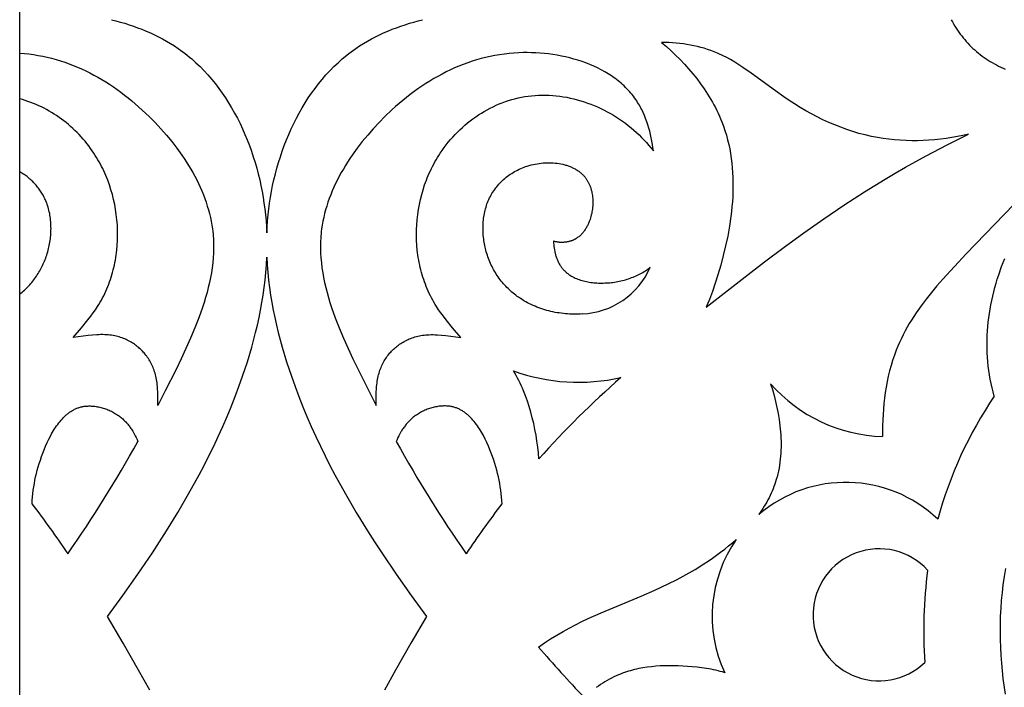
# Model space of a CAD drawing. Extents: x -1121 to -398, y -428 to 45.
# Drawn here: x -1118 to -984, y -283 to -192 of the extents above; entities that cross this region are included whole.
import ezdxf

# ---------------------------------------------------------------- set-up
doc = ezdxf.new("R2010")
doc.units = 0
doc.header["$MEASUREMENT"] = 0
doc.layers.add('DEFAULT', color=7, linetype='CONTINUOUS')

msp = doc.modelspace()

# ---------------------------------------------------------------- linework, layer by layer
at = {"layer": 'DEFAULT'}
for points in [[(-1118.5, 44.43), (-398.5, 44.43), (-398.5, -427.95), (-1118.5, -427.95), (-1118.5, 44.43)], [(-1105.98, -191.76), (-1105.38, -191.91), (-1104.78, -192.08), (-1104.18, -192.25), (-1103.59, -192.44), (-1103, -192.64), (-1102.41, -192.85), (-1101.83, -193.07), (-1101.25, -193.31), (-1100.67, -193.56), (-1100.11, -193.82), (-1099.55, -194.1), (-1099, -194.38), (-1098.46, -194.69), (-1097.92, -195), (-1097.4, -195.33), (-1096.88, -195.68), (-1096.56, -195.9), (-1096.25, -196.13), (-1095.94, -196.37), (-1095.64, -196.61), (-1095.34, -196.85), (-1095.04, -197.1), (-1094.46, -197.62), (-1093.9, -198.16), (-1093.35, -198.72), (-1092.82, -199.29), (-1092.31, -199.89), (-1091.81, -200.5), (-1091.33, -201.13), (-1090.87, -201.77), (-1090.43, -202.43), (-1090, -203.1), (-1089.59, -203.79), (-1089.19, -204.49), (-1088.81, -205.2), (-1088.45, -205.92), (-1088.11, -206.65), (-1087.78, -207.39), (-1087.47, -208.14), (-1087.18, -208.9), (-1086.9, -209.67), (-1086.64, -210.44), (-1086.4, -211.21), (-1086.18, -212), (-1085.97, -212.78), (-1085.77, -213.57), (-1085.6, -214.36), (-1085.44, -215.16), (-1085.3, -215.95), (-1085.18, -216.75), (-1085.07, -217.55), (-1084.98, -218.37), (-1084.9, -219.18), (-1084.84, -220), (-1084.8, -220.82)], [(-1084.8, -220.82), (-1084.76, -220), (-1084.7, -219.18), (-1084.63, -218.37), (-1084.53, -217.55), (-1084.42, -216.75), (-1084.3, -215.95), (-1084.16, -215.16), (-1084, -214.36), (-1083.82, -213.57), (-1083.63, -212.78), (-1083.42, -212), (-1083.19, -211.21), (-1082.95, -210.44), (-1082.68, -209.67), (-1082.41, -208.9), (-1082.11, -208.14), (-1081.8, -207.39), (-1081.47, -206.65), (-1081.12, -205.92), (-1080.76, -205.2), (-1080.38, -204.49), (-1079.98, -203.79), (-1079.57, -203.1), (-1079.14, -202.43), (-1078.69, -201.77), (-1078.22, -201.13), (-1077.74, -200.5), (-1077.24, -199.89), (-1076.73, -199.29), (-1076.2, -198.72), (-1075.65, -198.16), (-1075.08, -197.62), (-1074.5, -197.1), (-1073.9, -196.61), (-1073.6, -196.37), (-1073.29, -196.13), (-1072.97, -195.9), (-1072.66, -195.68), (-1072.14, -195.33), (-1071.61, -195), (-1071.08, -194.69), (-1070.54, -194.38), (-1069.98, -194.1), (-1069.42, -193.82), (-1068.86, -193.56), (-1068.28, -193.31), (-1067.71, -193.07), (-1067.12, -192.85), (-1066.54, -192.64), (-1065.94, -192.44), (-1065.35, -192.25), (-1064.75, -192.08), (-1064.15, -191.91), (-1063.55, -191.76)], [(-991.46, -191.76), (-991.3, -192.05), (-991.13, -192.33), (-990.96, -192.62), (-990.78, -192.9), (-990.6, -193.17), (-990.41, -193.44), (-990.22, -193.71), (-990.02, -193.97), (-989.82, -194.23), (-989.61, -194.48), (-989.4, -194.73), (-989.18, -194.97), (-988.95, -195.21), (-988.73, -195.44), (-988.49, -195.67), (-988.25, -195.89), (-988, -196.11), (-987.75, -196.32), (-987.5, -196.52), (-987.23, -196.72), (-986.97, -196.91), (-986.7, -197.09), (-986.42, -197.27), (-986.14, -197.45), (-985.86, -197.61), (-985.57, -197.78), (-985.28, -197.93), (-984.99, -198.08), (-984.69, -198.23), (-984.39, -198.37), (-984.08, -198.5)], [(-1030.95, -194.86), (-1030.3, -195.42), (-1029.67, -195.99), (-1029.05, -196.58), (-1028.44, -197.19), (-1027.84, -197.82), (-1027.27, -198.46), (-1026.71, -199.12), (-1026.17, -199.79), (-1025.65, -200.48), (-1025.15, -201.18), (-1024.68, -201.9), (-1024.23, -202.63), (-1024.02, -203), (-1023.82, -203.37), (-1023.62, -203.75), (-1023.43, -204.12), (-1023.25, -204.51), (-1023.07, -204.89), (-1022.9, -205.28), (-1022.75, -205.67), (-1022.52, -206.27), (-1022.31, -206.88), (-1022.12, -207.5), (-1021.96, -208.12), (-1021.8, -208.75), (-1021.67, -209.38), (-1021.56, -210.02), (-1021.46, -210.66), (-1021.38, -211.3), (-1021.32, -211.95), (-1021.27, -212.6), (-1021.24, -213.26), (-1021.22, -213.91), (-1021.22, -214.57), (-1021.23, -215.24), (-1021.26, -215.9), (-1021.3, -216.57), (-1021.36, -217.23), (-1021.42, -217.9), (-1021.5, -218.57), (-1021.7, -219.91), (-1021.94, -221.25), (-1022.22, -222.58), (-1022.54, -223.91), (-1022.89, -225.24), (-1023.28, -226.55), (-1023.64, -227.68), (-1024.02, -228.79), (-1024.44, -229.88), (-1024.66, -230.41), (-1024.89, -230.94)], [(-989.1, -207.38), (-989.86, -207.55), (-990.62, -207.7), (-991.39, -207.83), (-992.16, -207.95), (-992.94, -208.05), (-993.72, -208.13), (-994.5, -208.19), (-995.28, -208.23), (-996.06, -208.25), (-996.84, -208.26), (-997.62, -208.24), (-998.4, -208.2), (-999.18, -208.14), (-999.96, -208.06), (-1000.73, -207.96), (-1001.49, -207.83), (-1002.35, -207.67), (-1003.2, -207.47), (-1004.04, -207.25), (-1004.88, -207), (-1005.71, -206.72), (-1006.53, -206.42), (-1007.34, -206.1), (-1008.15, -205.76), (-1008.95, -205.39), (-1009.74, -205), (-1010.52, -204.59), (-1011.29, -204.16), (-1012.06, -203.72), (-1012.81, -203.25), (-1013.56, -202.77), (-1014.29, -202.27), (-1015.42, -201.47), (-1018.74, -199.03), (-1019.86, -198.26), (-1020.42, -197.89), (-1020.99, -197.53), (-1021.57, -197.2), (-1022.15, -196.88), (-1022.45, -196.73), (-1022.75, -196.58), (-1023.05, -196.44), (-1023.35, -196.31), (-1023.79, -196.13), (-1024.24, -195.96), (-1024.69, -195.8), (-1025.15, -195.66), (-1025.61, -195.53), (-1026.08, -195.41), (-1026.55, -195.3), (-1027.03, -195.21), (-1027.51, -195.13), (-1027.99, -195.05), (-1028.47, -195), (-1028.96, -194.95), (-1029.46, -194.91), (-1029.95, -194.88), (-1030.45, -194.87), (-1030.95, -194.86)], [(-1118.5, -196.31), (-1117.86, -196.36), (-1117.23, -196.43), (-1116.6, -196.51), (-1115.97, -196.62), (-1115.36, -196.74), (-1114.74, -196.87), (-1114.14, -197.02), (-1113.54, -197.18), (-1112.94, -197.36), (-1112.35, -197.56), (-1111.77, -197.77), (-1111.19, -197.99), (-1110.62, -198.22), (-1110.05, -198.47), (-1109.49, -198.74), (-1108.93, -199.01), (-1108.39, -199.3), (-1107.84, -199.6), (-1107.3, -199.91), (-1106.77, -200.24), (-1106.25, -200.57), (-1105.72, -200.92), (-1105.21, -201.28), (-1104.7, -201.65), (-1104.2, -202.03), (-1103.7, -202.42), (-1103.21, -202.82), (-1102.73, -203.23), (-1101.78, -204.07), (-1100.85, -204.95), (-1100.04, -205.77), (-1099.26, -206.62), (-1098.49, -207.48), (-1097.76, -208.37), (-1097.06, -209.28), (-1096.39, -210.21), (-1096.07, -210.68), (-1095.76, -211.16), (-1095.46, -211.64), (-1095.17, -212.13), (-1094.89, -212.61), (-1094.62, -213.11), (-1094.36, -213.6), (-1094.12, -214.1), (-1093.88, -214.6), (-1093.66, -215.11), (-1093.45, -215.62), (-1093.26, -216.13), (-1093.07, -216.64), (-1092.91, -217.16), (-1092.75, -217.67), (-1092.61, -218.19), (-1092.49, -218.71), (-1092.38, -219.24), (-1092.28, -219.76), (-1092.2, -220.29), (-1092.16, -220.61), (-1092.13, -220.94), (-1092.1, -221.27), (-1092.08, -221.6), (-1092.06, -221.93), (-1092.05, -222.26), (-1092.05, -222.92), (-1092.07, -223.58), (-1092.11, -224.24), (-1092.17, -224.91), (-1092.26, -225.58), (-1092.36, -226.25), (-1092.48, -226.92), (-1092.62, -227.6), (-1092.78, -228.27), (-1092.95, -228.95), (-1093.14, -229.63), (-1093.35, -230.32), (-1093.57, -231), (-1094.06, -232.38), (-1094.6, -233.77), (-1095.19, -235.17), (-1095.82, -236.59), (-1096.48, -238.01), (-1097.17, -239.45), (-1098.64, -242.35), (-1099.66, -244.34)], [(-1032.07, -209.65), (-1032.13, -209.2), (-1032.2, -208.75), (-1032.28, -208.31), (-1032.37, -207.86), (-1032.47, -207.41), (-1032.57, -206.97), (-1032.7, -206.53), (-1032.83, -206.1), (-1032.97, -205.66), (-1033.13, -205.24), (-1033.3, -204.82), (-1033.48, -204.4), (-1033.67, -204), (-1033.77, -203.8), (-1033.88, -203.6), (-1033.99, -203.41), (-1034.1, -203.22), (-1034.22, -203.03), (-1034.34, -202.84), (-1034.49, -202.62), (-1034.65, -202.4), (-1034.81, -202.18), (-1034.97, -201.97), (-1035.14, -201.76), (-1035.32, -201.56), (-1035.5, -201.36), (-1035.68, -201.17), (-1035.87, -200.98), (-1036.07, -200.79), (-1036.27, -200.61), (-1036.47, -200.43), (-1036.68, -200.25), (-1036.89, -200.08), (-1037.1, -199.91), (-1037.32, -199.75), (-1037.55, -199.59), (-1037.77, -199.43), (-1038, -199.28), (-1038.24, -199.13), (-1038.47, -198.99), (-1038.71, -198.85), (-1039.2, -198.58), (-1039.7, -198.33), (-1040.22, -198.09), (-1040.74, -197.86), (-1041.27, -197.65), (-1041.81, -197.46), (-1042.36, -197.28), (-1042.92, -197.12), (-1043.48, -196.97), (-1044.05, -196.83), (-1044.62, -196.71), (-1045.2, -196.6), (-1045.78, -196.51), (-1046.36, -196.43), (-1046.94, -196.37), (-1047.53, -196.32), (-1048.11, -196.28), (-1048.69, -196.26), (-1049.27, -196.25), (-1049.85, -196.25), (-1050.42, -196.27), (-1051.09, -196.31), (-1051.75, -196.37), (-1052.4, -196.44), (-1053.04, -196.53), (-1053.68, -196.64), (-1054.32, -196.77), (-1054.95, -196.91), (-1055.57, -197.07), (-1056.19, -197.24), (-1056.8, -197.43), (-1057.4, -197.64), (-1058, -197.86), (-1058.59, -198.09), (-1059.18, -198.34), (-1059.76, -198.6), (-1060.34, -198.88), (-1060.9, -199.17), (-1061.47, -199.48), (-1062.02, -199.79), (-1062.57, -200.12), (-1063.12, -200.46), (-1063.65, -200.82), (-1064.19, -201.18), (-1064.71, -201.56), (-1065.23, -201.95), (-1065.74, -202.35), (-1066.25, -202.76), (-1066.75, -203.18), (-1067.24, -203.61), (-1067.73, -204.05), (-1068.68, -204.95), (-1069.49, -205.77), (-1070.28, -206.62), (-1071.04, -207.48), (-1071.77, -208.37), (-1072.47, -209.28), (-1073.14, -210.21), (-1073.46, -210.68), (-1073.77, -211.16), (-1074.07, -211.64), (-1074.36, -212.13), (-1074.64, -212.61), (-1074.91, -213.11), (-1075.17, -213.6), (-1075.41, -214.1), (-1075.65, -214.6), (-1075.87, -215.11), (-1076.08, -215.62), (-1076.27, -216.13), (-1076.46, -216.64), (-1076.63, -217.16), (-1076.78, -217.67), (-1076.92, -218.19), (-1077.04, -218.71), (-1077.15, -219.24), (-1077.25, -219.76), (-1077.33, -220.29), (-1077.37, -220.61), (-1077.4, -220.94), (-1077.43, -221.27), (-1077.45, -221.6), (-1077.47, -221.93), (-1077.48, -222.26), (-1077.48, -222.92), (-1077.46, -223.58), (-1077.42, -224.24), (-1077.36, -224.91), (-1077.28, -225.58), (-1077.17, -226.25), (-1077.05, -226.92), (-1076.91, -227.6), (-1076.75, -228.27), (-1076.58, -228.95), (-1076.39, -229.63), (-1076.18, -230.32), (-1075.96, -231), (-1075.47, -232.38), (-1074.93, -233.77), (-1074.34, -235.17), (-1073.72, -236.59), (-1073.05, -238.01), (-1072.36, -239.45), (-1070.9, -242.35), (-1069.87, -244.34)], [(-1111.19, -235.07), (-1110.07, -233.74), (-1109.19, -232.66), (-1108.81, -232.18), (-1108.48, -231.73), (-1108.17, -231.29), (-1107.88, -230.86), (-1107.7, -230.57), (-1107.53, -230.28), (-1107.36, -229.98), (-1107.2, -229.68), (-1107.04, -229.38), (-1106.89, -229.07), (-1106.75, -228.76), (-1106.62, -228.45), (-1106.48, -228.14), (-1106.36, -227.82), (-1106.24, -227.5), (-1106.13, -227.18), (-1106.02, -226.85), (-1105.92, -226.53), (-1105.83, -226.2), (-1105.74, -225.87), (-1105.66, -225.54), (-1105.59, -225.2), (-1105.52, -224.87), (-1105.45, -224.53), (-1105.4, -224.19), (-1105.34, -223.85), (-1105.3, -223.51), (-1105.26, -223.17), (-1105.2, -222.48), (-1105.16, -221.79), (-1105.14, -221.1), (-1105.15, -220.4), (-1105.18, -219.71), (-1105.24, -219.02), (-1105.32, -218.33), (-1105.42, -217.64), (-1105.54, -216.96), (-1105.69, -216.28), (-1105.86, -215.61), (-1106.05, -214.94), (-1106.26, -214.29), (-1106.5, -213.64), (-1106.63, -213.31), (-1106.76, -213), (-1106.89, -212.68), (-1107.04, -212.37), (-1107.18, -212.05), (-1107.34, -211.75), (-1107.5, -211.44), (-1107.66, -211.14), (-1107.83, -210.84), (-1108.01, -210.55), (-1108.19, -210.26), (-1108.37, -209.97), (-1108.6, -209.63), (-1108.84, -209.3), (-1109.08, -208.97), (-1109.33, -208.65), (-1109.58, -208.34), (-1109.85, -208.03), (-1110.12, -207.73), (-1110.39, -207.43), (-1110.67, -207.14), (-1110.96, -206.86), (-1111.26, -206.58), (-1111.56, -206.31), (-1111.86, -206.05), (-1112.17, -205.79), (-1112.49, -205.55), (-1112.81, -205.3), (-1113.13, -205.07), (-1113.46, -204.84), (-1113.8, -204.63), (-1114.14, -204.41), (-1114.48, -204.21), (-1114.83, -204.02), (-1115.18, -203.83), (-1115.54, -203.65), (-1115.9, -203.48), (-1116.26, -203.32), (-1116.63, -203.17), (-1117, -203.03), (-1117.37, -202.89), (-1117.74, -202.77), (-1118.12, -202.65), (-1118.5, -202.55)], [(-1058.34, -235.07), (-1059.46, -233.74), (-1060.34, -232.66), (-1060.72, -232.18), (-1061.06, -231.73), (-1061.36, -231.29), (-1061.65, -230.86), (-1061.83, -230.57), (-1062, -230.28), (-1062.17, -229.98), (-1062.33, -229.68), (-1062.49, -229.38), (-1062.64, -229.07), (-1062.78, -228.76), (-1062.92, -228.45), (-1063.05, -228.14), (-1063.17, -227.82), (-1063.29, -227.5), (-1063.4, -227.18), (-1063.51, -226.85), (-1063.61, -226.53), (-1063.7, -226.2), (-1063.79, -225.87), (-1063.87, -225.54), (-1063.95, -225.2), (-1064.01, -224.87), (-1064.08, -224.53), (-1064.14, -224.19), (-1064.19, -223.85), (-1064.23, -223.51), (-1064.27, -223.17), (-1064.33, -222.48), (-1064.37, -221.79), (-1064.39, -221.1), (-1064.38, -220.4), (-1064.35, -219.71), (-1064.29, -219.02), (-1064.21, -218.33), (-1064.11, -217.64), (-1063.99, -216.96), (-1063.84, -216.28), (-1063.67, -215.61), (-1063.48, -214.94), (-1063.27, -214.29), (-1063.03, -213.64), (-1062.91, -213.31), (-1062.77, -213), (-1062.64, -212.68), (-1062.49, -212.37), (-1062.35, -212.05), (-1062.19, -211.75), (-1062.03, -211.44), (-1061.87, -211.14), (-1061.7, -210.84), (-1061.52, -210.55), (-1061.34, -210.26), (-1061.16, -209.97), (-1060.89, -209.58), (-1060.62, -209.2), (-1060.34, -208.83), (-1060.05, -208.46), (-1059.75, -208.11), (-1059.44, -207.76), (-1059.12, -207.42), (-1058.8, -207.08), (-1058.46, -206.76), (-1058.12, -206.44), (-1057.77, -206.14), (-1057.42, -205.84), (-1057.06, -205.55), (-1056.69, -205.28), (-1056.31, -205.01), (-1055.93, -204.75), (-1055.54, -204.51), (-1055.15, -204.27), (-1054.75, -204.04), (-1054.34, -203.83), (-1053.93, -203.62), (-1053.52, -203.43), (-1053.1, -203.25), (-1052.68, -203.08), (-1052.25, -202.92), (-1051.82, -202.78), (-1051.38, -202.65), (-1050.95, -202.53), (-1050.51, -202.42), (-1050.06, -202.32), (-1049.62, -202.24), (-1049.17, -202.18), (-1048.69, -202.12), (-1048.22, -202.08), (-1047.74, -202.05), (-1047.25, -202.04), (-1046.77, -202.04), (-1046.29, -202.06), (-1045.81, -202.09), (-1045.33, -202.13), (-1044.85, -202.19), (-1044.37, -202.26), (-1043.89, -202.34), (-1043.41, -202.44), (-1042.93, -202.55), (-1042.46, -202.67), (-1041.99, -202.81), (-1041.52, -202.96), (-1041.06, -203.12), (-1040.6, -203.29), (-1040.14, -203.47), (-1039.69, -203.66), (-1039.25, -203.87), (-1038.8, -204.08), (-1038.37, -204.31), (-1037.94, -204.55), (-1037.52, -204.79), (-1037.1, -205.05), (-1036.69, -205.32), (-1036.29, -205.6), (-1035.89, -205.88), (-1035.5, -206.18), (-1035.12, -206.48), (-1034.75, -206.8), (-1034.39, -207.12), (-1034.03, -207.46), (-1033.68, -207.81), (-1033.34, -208.16), (-1033.01, -208.52), (-1032.69, -208.89), (-1032.37, -209.26), (-1032.07, -209.65)], [(-1024.89, -230.94), (-1019.55, -226.79), (-1016.9, -224.76), (-1014.24, -222.77), (-1011.55, -220.81), (-1008.83, -218.89), (-1006.09, -217.03), (-1003.3, -215.22), (-1001.89, -214.34), (-1000.47, -213.48), (-999.09, -212.66), (-997.69, -211.86), (-994.86, -210.3), (-992, -208.81), (-989.1, -207.38)], [(-1041.8, -231.87), (-1042.08, -231.88), (-1042.36, -231.89), (-1042.64, -231.9), (-1042.93, -231.9), (-1043.21, -231.9), (-1043.5, -231.88), (-1043.78, -231.87), (-1044.07, -231.84), (-1044.35, -231.82), (-1044.64, -231.78), (-1044.92, -231.74), (-1045.2, -231.7), (-1045.49, -231.65), (-1045.77, -231.59), (-1046.05, -231.53), (-1046.32, -231.46), (-1046.6, -231.39), (-1046.88, -231.31), (-1047.15, -231.22), (-1047.42, -231.13), (-1047.69, -231.03), (-1047.96, -230.93), (-1048.22, -230.82), (-1048.48, -230.71), (-1048.74, -230.59), (-1048.99, -230.47), (-1049.25, -230.34), (-1049.49, -230.2), (-1049.74, -230.06), (-1049.98, -229.91), (-1050.22, -229.76), (-1050.45, -229.6), (-1050.64, -229.47), (-1050.83, -229.33), (-1051.01, -229.19), (-1051.19, -229.04), (-1051.37, -228.89), (-1051.54, -228.74), (-1051.72, -228.58), (-1051.88, -228.42), (-1052.05, -228.26), (-1052.21, -228.09), (-1052.37, -227.92), (-1052.52, -227.75), (-1052.67, -227.57), (-1052.82, -227.39), (-1052.96, -227.21), (-1053.1, -227.02), (-1053.24, -226.83), (-1053.37, -226.64), (-1053.5, -226.44), (-1053.62, -226.24), (-1053.74, -226.04), (-1053.86, -225.83), (-1053.97, -225.62), (-1054.08, -225.41), (-1054.19, -225.2), (-1054.29, -224.98), (-1054.38, -224.76), (-1054.47, -224.54), (-1054.56, -224.32), (-1054.64, -224.09), (-1054.72, -223.86), (-1054.79, -223.63), (-1054.86, -223.41), (-1054.92, -223.19), (-1054.97, -222.97), (-1055.02, -222.75), (-1055.07, -222.52), (-1055.11, -222.3), (-1055.15, -222.07), (-1055.19, -221.84), (-1055.22, -221.62), (-1055.24, -221.39), (-1055.27, -221.16), (-1055.28, -220.93), (-1055.3, -220.7), (-1055.3, -220.46), (-1055.31, -220.23), (-1055.31, -220), (-1055.3, -219.77), (-1055.29, -219.54), (-1055.27, -219.32), (-1055.25, -219.09), (-1055.23, -218.86), (-1055.2, -218.63), (-1055.16, -218.41), (-1055.12, -218.19), (-1055.07, -217.96), (-1055.02, -217.74), (-1054.97, -217.53), (-1054.9, -217.31), (-1054.84, -217.1), (-1054.77, -216.88), (-1054.69, -216.67), (-1054.6, -216.47), (-1054.51, -216.26), (-1054.42, -216.05), (-1054.31, -215.85), (-1054.2, -215.65), (-1054.09, -215.45), (-1053.97, -215.26), (-1053.85, -215.07), (-1053.72, -214.89), (-1053.58, -214.7), (-1053.44, -214.53), (-1053.3, -214.35), (-1053.15, -214.18), (-1052.99, -214.01), (-1052.83, -213.85), (-1052.67, -213.69), (-1052.5, -213.54), (-1052.33, -213.39), (-1052.15, -213.24), (-1051.97, -213.1), (-1051.78, -212.96), (-1051.6, -212.83), (-1051.4, -212.71), (-1051.2, -212.58), (-1051, -212.47), (-1050.8, -212.35), (-1050.59, -212.25), (-1050.38, -212.14), (-1050.16, -212.05), (-1049.94, -211.95), (-1049.72, -211.87), (-1049.5, -211.79), (-1049.27, -211.71), (-1049.01, -211.63), (-1048.74, -211.56), (-1048.48, -211.5), (-1048.21, -211.44), (-1047.93, -211.39), (-1047.66, -211.35), (-1047.39, -211.32), (-1047.11, -211.29), (-1046.84, -211.28), (-1046.56, -211.27), (-1046.29, -211.26), (-1046.02, -211.27), (-1045.74, -211.28), (-1045.47, -211.3), (-1045.21, -211.33), (-1044.94, -211.37), (-1044.68, -211.42), (-1044.42, -211.47), (-1044.3, -211.5), (-1044.17, -211.54), (-1044.05, -211.57), (-1043.92, -211.61), (-1043.8, -211.65), (-1043.68, -211.69), (-1043.56, -211.73), (-1043.44, -211.78), (-1043.32, -211.82), (-1043.21, -211.87), (-1043.1, -211.93), (-1042.98, -211.98), (-1042.87, -212.04), (-1042.76, -212.09), (-1042.66, -212.16), (-1042.55, -212.22), (-1042.45, -212.28), (-1042.35, -212.35), (-1042.25, -212.42), (-1042.15, -212.49), (-1042.06, -212.57), (-1041.97, -212.64), (-1041.88, -212.72), (-1041.79, -212.81), (-1041.7, -212.89), (-1041.62, -212.97), (-1041.54, -213.06), (-1041.46, -213.15), (-1041.4, -213.22), (-1041.35, -213.3), (-1041.29, -213.37), (-1041.24, -213.44), (-1041.19, -213.52), (-1041.14, -213.6), (-1041.09, -213.68), (-1041.04, -213.76), (-1041, -213.84), (-1040.95, -213.92), (-1040.91, -214), (-1040.87, -214.09), (-1040.83, -214.17), (-1040.79, -214.26), (-1040.75, -214.34), (-1040.72, -214.43), (-1040.69, -214.52), (-1040.65, -214.61), (-1040.62, -214.7), (-1040.59, -214.79), (-1040.54, -214.98), (-1040.49, -215.16), (-1040.45, -215.36), (-1040.41, -215.55), (-1040.38, -215.74), (-1040.36, -215.94), (-1040.34, -216.14), (-1040.33, -216.34), (-1040.32, -216.54), (-1040.32, -216.75), (-1040.33, -216.95), (-1040.34, -217.15), (-1040.36, -217.36), (-1040.38, -217.56), (-1040.41, -217.77), (-1040.45, -217.97), (-1040.49, -218.18), (-1040.54, -218.38), (-1040.59, -218.58), (-1040.65, -218.78), (-1040.71, -218.98), (-1040.78, -219.18), (-1040.83, -219.29), (-1040.87, -219.4), (-1040.92, -219.52), (-1040.97, -219.63), (-1041.02, -219.74), (-1041.08, -219.85), (-1041.14, -219.96), (-1041.19, -220.06), (-1041.26, -220.17), (-1041.32, -220.27), (-1041.38, -220.38), (-1041.45, -220.48), (-1041.52, -220.57), (-1041.59, -220.67), (-1041.67, -220.76), (-1041.75, -220.85), (-1041.83, -220.94), (-1041.91, -221.03), (-1041.99, -221.12), (-1042.08, -221.2), (-1042.17, -221.28), (-1042.26, -221.35), (-1042.36, -221.42), (-1042.45, -221.49), (-1042.55, -221.56), (-1042.6, -221.59), (-1042.65, -221.62), (-1042.71, -221.65), (-1042.76, -221.68), (-1042.81, -221.71), (-1042.87, -221.74), (-1042.92, -221.77), (-1042.98, -221.79), (-1043.03, -221.82), (-1043.09, -221.84), (-1043.15, -221.86), (-1043.21, -221.89), (-1043.27, -221.91), (-1043.33, -221.93), (-1043.4, -221.95), (-1043.47, -221.97), (-1043.55, -221.99), (-1043.62, -222.01), (-1043.7, -222.03), (-1043.77, -222.04), (-1043.85, -222.06), (-1043.93, -222.07), (-1044.01, -222.08), (-1044.08, -222.09), (-1044.16, -222.1), (-1044.24, -222.1), (-1044.32, -222.11), (-1044.4, -222.11), (-1044.47, -222.12), (-1044.55, -222.12), (-1044.63, -222.12), (-1044.71, -222.11), (-1044.78, -222.11), (-1044.86, -222.11), (-1044.94, -222.1), (-1045.01, -222.09), (-1045.09, -222.09), (-1045.16, -222.08), (-1045.23, -222.06), (-1045.3, -222.05), (-1045.37, -222.04), (-1045.44, -222.02), (-1045.51, -222), (-1045.58, -221.99), (-1045.64, -221.97), (-1045.71, -221.94)], [(-1118.5, -229.17), (-1118.34, -229.04), (-1118.18, -228.9), (-1118.02, -228.77), (-1117.86, -228.63), (-1117.71, -228.48), (-1117.56, -228.34), (-1117.41, -228.19), (-1117.27, -228.03), (-1117.13, -227.88), (-1116.99, -227.72), (-1116.85, -227.56), (-1116.72, -227.4), (-1116.59, -227.23), (-1116.46, -227.07), (-1116.34, -226.89), (-1116.22, -226.72), (-1116.1, -226.55), (-1115.99, -226.37), (-1115.88, -226.19), (-1115.77, -226), (-1115.66, -225.82), (-1115.56, -225.63), (-1115.46, -225.44), (-1115.37, -225.25), (-1115.28, -225.05), (-1115.19, -224.85), (-1115.1, -224.66), (-1115.02, -224.45), (-1114.95, -224.25), (-1114.87, -224.04), (-1114.8, -223.84), (-1114.74, -223.63), (-1114.67, -223.41), (-1114.61, -223.19), (-1114.56, -222.97), (-1114.51, -222.75), (-1114.46, -222.52), (-1114.42, -222.3), (-1114.38, -222.07), (-1114.34, -221.84), (-1114.31, -221.62), (-1114.29, -221.39), (-1114.27, -221.16), (-1114.25, -220.93), (-1114.24, -220.7), (-1114.23, -220.46), (-1114.22, -220.23), (-1114.23, -220), (-1114.23, -219.77), (-1114.24, -219.54), (-1114.26, -219.32), (-1114.28, -219.09), (-1114.31, -218.86), (-1114.34, -218.63), (-1114.37, -218.41), (-1114.41, -218.19), (-1114.46, -217.96), (-1114.51, -217.74), (-1114.57, -217.53), (-1114.63, -217.31), (-1114.69, -217.1), (-1114.77, -216.88), (-1114.84, -216.67), (-1114.93, -216.47), (-1114.99, -216.31), (-1115.07, -216.16), (-1115.14, -216), (-1115.22, -215.85), (-1115.3, -215.7), (-1115.38, -215.56), (-1115.47, -215.41), (-1115.56, -215.27), (-1115.65, -215.13), (-1115.74, -214.99), (-1115.84, -214.85), (-1115.94, -214.71), (-1116.05, -214.58), (-1116.15, -214.45), (-1116.26, -214.32), (-1116.37, -214.19), (-1116.49, -214.07), (-1116.6, -213.95), (-1116.72, -213.82), (-1116.85, -213.71), (-1116.97, -213.59), (-1117.1, -213.48), (-1117.23, -213.37), (-1117.36, -213.26), (-1117.49, -213.15), (-1117.63, -213.05), (-1117.77, -212.95), (-1117.91, -212.85), (-1118.06, -212.75), (-1118.2, -212.66), (-1118.35, -212.57), (-1118.5, -212.48)], [(-982.9, -216.94), (-989.4, -223.66), (-991.03, -225.38), (-992.62, -227.13), (-993.4, -228.02), (-994.15, -228.93), (-994.87, -229.85), (-995.57, -230.78), (-996.24, -231.73), (-996.56, -232.21), (-996.87, -232.7), (-997.17, -233.19), (-997.46, -233.69), (-997.73, -234.19), (-998, -234.7), (-998.26, -235.22), (-998.5, -235.74), (-998.73, -236.26), (-998.95, -236.8), (-999.21, -237.49), (-999.45, -238.2), (-999.66, -238.91), (-999.86, -239.63), (-1000.04, -240.36), (-1000.19, -241.09), (-1000.33, -241.83), (-1000.45, -242.58), (-1000.55, -243.33), (-1000.64, -244.08), (-1000.7, -244.83), (-1000.76, -245.58), (-1000.79, -246.34), (-1000.81, -247.09), (-1000.82, -247.84), (-1000.82, -248.59)], [(-1045.71, -221.94), (-1045.69, -222.19), (-1045.67, -222.43), (-1045.64, -222.67), (-1045.61, -222.91), (-1045.57, -223.15), (-1045.52, -223.39), (-1045.47, -223.62), (-1045.44, -223.74), (-1045.41, -223.86), (-1045.37, -223.97), (-1045.34, -224.09), (-1045.3, -224.2), (-1045.26, -224.31), (-1045.21, -224.42), (-1045.17, -224.53), (-1045.12, -224.64), (-1045.07, -224.75), (-1045.02, -224.85), (-1044.97, -224.96), (-1044.91, -225.06), (-1044.85, -225.16), (-1044.79, -225.26), (-1044.72, -225.36), (-1044.66, -225.45), (-1044.59, -225.55), (-1044.53, -225.62), (-1044.48, -225.68), (-1044.42, -225.75), (-1044.36, -225.82), (-1044.3, -225.88), (-1044.24, -225.95), (-1044.17, -226.01), (-1044.11, -226.07), (-1044.04, -226.13), (-1043.98, -226.19), (-1043.91, -226.25), (-1043.84, -226.3), (-1043.76, -226.36), (-1043.69, -226.41), (-1043.62, -226.47), (-1043.54, -226.52), (-1043.46, -226.57), (-1043.39, -226.62), (-1043.23, -226.71), (-1043.06, -226.8), (-1042.9, -226.89), (-1042.73, -226.97), (-1042.55, -227.05), (-1042.37, -227.12), (-1042.19, -227.19), (-1042, -227.25), (-1041.81, -227.31), (-1041.62, -227.36), (-1041.42, -227.41), (-1041.22, -227.46), (-1041.02, -227.5), (-1040.82, -227.53), (-1040.61, -227.56), (-1040.4, -227.59), (-1040.2, -227.61), (-1039.98, -227.63), (-1039.77, -227.65), (-1039.56, -227.66), (-1039.34, -227.66), (-1039.12, -227.66), (-1038.91, -227.66), (-1038.69, -227.65), (-1038.47, -227.64), (-1038.25, -227.63), (-1038.03, -227.61), (-1037.81, -227.59), (-1037.59, -227.56), (-1037.37, -227.53), (-1037.16, -227.49), (-1036.94, -227.45), (-1036.72, -227.41), (-1036.51, -227.36), (-1036.29, -227.31), (-1036.08, -227.26), (-1035.87, -227.2), (-1035.66, -227.13), (-1035.45, -227.07), (-1035.24, -227), (-1035.04, -226.92), (-1034.84, -226.85), (-1034.64, -226.77), (-1034.44, -226.68), (-1034.25, -226.59), (-1034.06, -226.5), (-1033.87, -226.4), (-1033.69, -226.31), (-1033.51, -226.2), (-1033.33, -226.1), (-1033.16, -225.99), (-1032.99, -225.87), (-1032.82, -225.76), (-1032.66, -225.64), (-1032.51, -225.51)], [(-1100.77, -283.16), (-1102.29, -280.41), (-1104.38, -276.73), (-1106.51, -273.09), (-1104.43, -270.23), (-1102.39, -267.34), (-1100.4, -264.41), (-1099.43, -262.94), (-1098.48, -261.44), (-1096.94, -258.94), (-1095.46, -256.4), (-1094.04, -253.82), (-1093.35, -252.52), (-1092.69, -251.21), (-1092.04, -249.89), (-1091.41, -248.56), (-1090.81, -247.22), (-1090.22, -245.87), (-1089.65, -244.51), (-1089.11, -243.14), (-1088.6, -241.76), (-1088.1, -240.37), (-1087.45, -238.4), (-1086.85, -236.41), (-1086.32, -234.4), (-1086.08, -233.39), (-1085.85, -232.37), (-1085.65, -231.36), (-1085.46, -230.33), (-1085.29, -229.31), (-1085.15, -228.28), (-1085.03, -227.25), (-1084.93, -226.21), (-1084.85, -225.17), (-1084.8, -224.13)], [(-1084.8, -224.13), (-1084.74, -225.17), (-1084.66, -226.21), (-1084.56, -227.25), (-1084.44, -228.28), (-1084.29, -229.31), (-1084.12, -230.33), (-1083.93, -231.36), (-1083.72, -232.37), (-1083.49, -233.39), (-1083.25, -234.4), (-1082.71, -236.41), (-1082.11, -238.4), (-1081.45, -240.37), (-1080.95, -241.76), (-1080.43, -243.14), (-1079.89, -244.51), (-1079.32, -245.87), (-1078.73, -247.22), (-1078.12, -248.56), (-1077.49, -249.89), (-1076.85, -251.21), (-1076.18, -252.52), (-1075.5, -253.82), (-1074.08, -256.4), (-1072.59, -258.94), (-1071.05, -261.44), (-1070.1, -262.94), (-1069.13, -264.41), (-1067.15, -267.34), (-1065.1, -270.23), (-1063.02, -273.09), (-1065.15, -276.73), (-1067.24, -280.41), (-1068.76, -283.16)], [(-985.59, -243.07), (-985.75, -242.5), (-985.89, -241.92), (-986.02, -241.33), (-986.13, -240.75), (-986.23, -240.16), (-986.32, -239.56), (-986.4, -238.97), (-986.46, -238.37), (-986.5, -237.78), (-986.54, -237.18), (-986.56, -236.58), (-986.56, -235.98), (-986.56, -235.38), (-986.54, -234.79), (-986.51, -234.19), (-986.46, -233.6), (-986.41, -232.99), (-986.34, -232.39), (-986.25, -231.79), (-986.16, -231.2), (-986.05, -230.61), (-985.93, -230.02), (-985.8, -229.43), (-985.66, -228.85), (-985.5, -228.27), (-985.34, -227.69), (-985.17, -227.12), (-984.98, -226.54), (-984.58, -225.41), (-984.15, -224.29)], [(-1099.66, -244.34), (-1099.64, -243.71), (-1099.64, -243.12), (-1099.66, -242.56), (-1099.69, -242.03), (-1099.71, -241.77), (-1099.74, -241.52), (-1099.77, -241.28), (-1099.8, -241.04), (-1099.84, -240.81), (-1099.88, -240.58), (-1099.93, -240.37), (-1099.98, -240.15), (-1100.04, -239.94), (-1100.1, -239.74), (-1100.16, -239.54), (-1100.23, -239.35), (-1100.31, -239.16), (-1100.39, -238.98), (-1100.47, -238.79), (-1100.55, -238.62), (-1100.65, -238.44), (-1100.74, -238.28), (-1100.84, -238.11), (-1100.95, -237.95), (-1101.06, -237.79), (-1101.17, -237.63), (-1101.29, -237.47), (-1101.42, -237.32), (-1101.53, -237.19), (-1101.64, -237.06), (-1101.76, -236.93), (-1101.88, -236.81), (-1102.01, -236.69), (-1102.14, -236.57), (-1102.27, -236.45), (-1102.41, -236.33), (-1102.55, -236.22), (-1102.7, -236.11), (-1102.85, -236), (-1103, -235.9), (-1103.15, -235.8), (-1103.31, -235.7), (-1103.48, -235.61), (-1103.65, -235.52), (-1103.82, -235.43), (-1103.99, -235.35), (-1104.17, -235.27), (-1104.36, -235.2), (-1104.54, -235.13), (-1104.73, -235.06), (-1104.93, -235), (-1105.13, -234.95), (-1105.33, -234.9), (-1105.54, -234.85), (-1105.75, -234.81), (-1105.97, -234.78), (-1106.19, -234.75), (-1106.41, -234.73), (-1106.64, -234.71), (-1106.87, -234.7), (-1107.15, -234.69), (-1107.43, -234.69), (-1107.71, -234.7), (-1108, -234.72), (-1108.57, -234.76), (-1109.14, -234.82), (-1111.19, -235.07)], [(-1069.87, -244.34), (-1069.89, -243.71), (-1069.89, -243.12), (-1069.87, -242.56), (-1069.84, -242.03), (-1069.82, -241.77), (-1069.79, -241.52), (-1069.76, -241.28), (-1069.73, -241.04), (-1069.69, -240.81), (-1069.65, -240.58), (-1069.6, -240.37), (-1069.55, -240.15), (-1069.49, -239.94), (-1069.43, -239.74), (-1069.37, -239.54), (-1069.3, -239.35), (-1069.22, -239.16), (-1069.15, -238.98), (-1069.06, -238.79), (-1068.98, -238.62), (-1068.89, -238.44), (-1068.79, -238.28), (-1068.69, -238.11), (-1068.58, -237.95), (-1068.47, -237.79), (-1068.36, -237.63), (-1068.24, -237.47), (-1068.12, -237.32), (-1068, -237.19), (-1067.89, -237.06), (-1067.77, -236.93), (-1067.65, -236.81), (-1067.52, -236.69), (-1067.39, -236.57), (-1067.26, -236.45), (-1067.12, -236.33), (-1066.98, -236.22), (-1066.83, -236.11), (-1066.69, -236), (-1066.53, -235.9), (-1066.38, -235.8), (-1066.22, -235.7), (-1066.05, -235.61), (-1065.89, -235.52), (-1065.71, -235.43), (-1065.54, -235.35), (-1065.36, -235.27), (-1065.18, -235.2), (-1064.99, -235.13), (-1064.8, -235.06), (-1064.6, -235), (-1064.4, -234.95), (-1064.2, -234.9), (-1063.99, -234.85), (-1063.78, -234.81), (-1063.56, -234.78), (-1063.34, -234.75), (-1063.12, -234.73), (-1062.89, -234.71), (-1062.66, -234.7), (-1062.38, -234.69), (-1062.1, -234.69), (-1061.82, -234.7), (-1061.53, -234.72), (-1060.96, -234.76), (-1060.39, -234.82), (-1058.34, -235.07)], [(-1047.69, -251.61), (-1047.76, -250.81), (-1047.84, -250.01), (-1047.95, -249.21), (-1048.08, -248.41), (-1048.23, -247.61), (-1048.4, -246.82), (-1048.59, -246.03), (-1048.8, -245.24), (-1049.02, -244.5), (-1049.26, -243.77), (-1049.51, -243.04), (-1049.8, -242.33), (-1049.94, -241.98), (-1050.1, -241.63), (-1050.26, -241.29), (-1050.43, -240.95), (-1050.61, -240.61), (-1050.79, -240.28), (-1050.98, -239.95), (-1051.17, -239.63)], [(-1016.09, -241.39), (-1015.84, -242.18), (-1015.62, -242.98), (-1015.41, -243.79), (-1015.23, -244.61), (-1015.07, -245.43), (-1014.93, -246.27), (-1014.82, -247.1), (-1014.74, -247.94), (-1014.71, -248.36), (-1014.69, -248.78), (-1014.67, -249.2), (-1014.67, -249.61), (-1014.67, -250.03), (-1014.68, -250.44), (-1014.7, -250.86), (-1014.73, -251.27), (-1014.77, -251.67), (-1014.82, -252.08), (-1014.87, -252.48), (-1014.94, -252.88), (-1015.02, -253.28), (-1015.11, -253.68), (-1015.2, -254.07), (-1015.31, -254.45), (-1015.41, -254.77), (-1015.51, -255.09), (-1015.63, -255.4), (-1015.75, -255.71), (-1015.88, -256.02), (-1016.01, -256.32), (-1016.15, -256.63), (-1016.3, -256.93), (-1016.45, -257.22), (-1016.61, -257.52), (-1016.78, -257.81), (-1016.95, -258.09), (-1017.13, -258.38), (-1017.32, -258.66), (-1017.51, -258.94), (-1017.71, -259.22)], [(-1116.81, -257.73), (-1116.78, -257.28), (-1116.75, -256.82), (-1116.7, -256.37), (-1116.65, -255.91), (-1116.58, -255.45), (-1116.5, -255), (-1116.42, -254.54), (-1116.32, -254.08), (-1116.21, -253.62), (-1116.1, -253.16), (-1115.97, -252.7), (-1115.83, -252.24), (-1115.68, -251.78), (-1115.52, -251.31), (-1115.35, -250.85), (-1115.17, -250.39), (-1114.96, -249.9), (-1114.75, -249.41), (-1114.52, -248.93), (-1114.27, -248.46), (-1114.15, -248.23), (-1114.02, -248), (-1113.88, -247.77), (-1113.75, -247.55), (-1113.61, -247.33), (-1113.46, -247.12), (-1113.31, -246.92), (-1113.16, -246.71), (-1113, -246.52), (-1112.84, -246.33), (-1112.68, -246.15), (-1112.51, -245.97), (-1112.34, -245.8), (-1112.25, -245.72), (-1112.16, -245.64), (-1112.07, -245.57), (-1111.98, -245.49), (-1111.89, -245.42), (-1111.8, -245.35), (-1111.7, -245.28), (-1111.61, -245.21), (-1111.51, -245.15), (-1111.41, -245.09), (-1111.31, -245.03), (-1111.21, -244.97), (-1111.11, -244.92), (-1111.01, -244.86), (-1110.91, -244.81), (-1110.8, -244.77), (-1110.7, -244.72), (-1110.59, -244.68), (-1110.48, -244.65), (-1110.37, -244.61), (-1110.26, -244.58), (-1110.15, -244.55), (-1110.07, -244.53), (-1110, -244.51), (-1109.92, -244.5), (-1109.85, -244.48), (-1109.69, -244.46), (-1109.53, -244.44), (-1109.38, -244.43), (-1109.22, -244.42), (-1109.06, -244.41), (-1108.9, -244.41), (-1108.73, -244.42), (-1108.57, -244.43), (-1108.41, -244.44), (-1108.24, -244.46), (-1108.08, -244.48), (-1107.91, -244.51), (-1107.75, -244.54), (-1107.59, -244.58), (-1107.42, -244.61), (-1107.26, -244.66), (-1107.1, -244.71), (-1106.94, -244.76), (-1106.78, -244.81), (-1106.62, -244.87), (-1106.46, -244.93), (-1106.3, -245), (-1106.15, -245.07), (-1106, -245.14), (-1105.85, -245.22), (-1105.7, -245.3), (-1105.55, -245.38), (-1105.41, -245.47), (-1105.27, -245.56), (-1105.13, -245.65), (-1105.01, -245.73), (-1104.9, -245.82), (-1104.78, -245.91), (-1104.67, -246), (-1104.56, -246.09), (-1104.45, -246.18), (-1104.34, -246.28), (-1104.24, -246.38), (-1104.14, -246.48), (-1104.04, -246.58), (-1103.94, -246.69), (-1103.85, -246.8), (-1103.76, -246.9), (-1103.67, -247.01), (-1103.58, -247.13), (-1103.49, -247.24), (-1103.41, -247.36), (-1103.33, -247.47), (-1103.25, -247.59), (-1103.17, -247.71), (-1103.09, -247.83), (-1103.02, -247.96), (-1102.88, -248.21), (-1102.75, -248.47), (-1102.62, -248.73), (-1102.5, -249), (-1102.39, -249.27)], [(-1052.72, -257.73), (-1052.75, -257.28), (-1052.78, -256.82), (-1052.83, -256.37), (-1052.88, -255.91), (-1052.95, -255.45), (-1053.03, -255), (-1053.11, -254.54), (-1053.21, -254.08), (-1053.32, -253.62), (-1053.44, -253.16), (-1053.56, -252.7), (-1053.7, -252.24), (-1053.85, -251.78), (-1054.01, -251.31), (-1054.18, -250.85), (-1054.37, -250.39), (-1054.57, -249.9), (-1054.79, -249.41), (-1055.01, -248.93), (-1055.26, -248.46), (-1055.38, -248.23), (-1055.51, -248), (-1055.65, -247.77), (-1055.78, -247.55), (-1055.93, -247.33), (-1056.07, -247.12), (-1056.22, -246.92), (-1056.37, -246.71), (-1056.53, -246.52), (-1056.69, -246.33), (-1056.85, -246.15), (-1057.02, -245.97), (-1057.19, -245.8), (-1057.28, -245.72), (-1057.37, -245.64), (-1057.46, -245.57), (-1057.55, -245.49), (-1057.64, -245.42), (-1057.74, -245.35), (-1057.83, -245.28), (-1057.93, -245.21), (-1058.02, -245.15), (-1058.12, -245.09), (-1058.22, -245.03), (-1058.32, -244.97), (-1058.42, -244.92), (-1058.52, -244.86), (-1058.63, -244.81), (-1058.73, -244.77), (-1058.84, -244.72), (-1058.94, -244.68), (-1059.05, -244.65), (-1059.16, -244.61), (-1059.27, -244.58), (-1059.38, -244.55), (-1059.46, -244.53), (-1059.53, -244.51), (-1059.61, -244.5), (-1059.69, -244.48), (-1059.84, -244.46), (-1060, -244.44), (-1060.15, -244.43), (-1060.31, -244.42), (-1060.47, -244.41), (-1060.64, -244.41), (-1060.8, -244.42), (-1060.96, -244.43), (-1061.12, -244.44), (-1061.29, -244.46), (-1061.45, -244.48), (-1061.62, -244.51), (-1061.78, -244.54), (-1061.95, -244.58), (-1062.11, -244.61), (-1062.27, -244.66), (-1062.43, -244.71), (-1062.59, -244.76), (-1062.75, -244.81), (-1062.91, -244.87), (-1063.07, -244.93), (-1063.23, -245), (-1063.38, -245.07), (-1063.53, -245.14), (-1063.68, -245.22), (-1063.83, -245.3), (-1063.98, -245.38), (-1064.12, -245.47), (-1064.26, -245.56), (-1064.4, -245.65), (-1064.52, -245.73), (-1064.64, -245.82), (-1064.75, -245.91), (-1064.86, -246), (-1064.97, -246.09), (-1065.08, -246.18), (-1065.19, -246.28), (-1065.29, -246.38), (-1065.39, -246.48), (-1065.49, -246.58), (-1065.59, -246.69), (-1065.68, -246.8), (-1065.77, -246.9), (-1065.86, -247.01), (-1065.95, -247.13), (-1066.04, -247.24), (-1066.12, -247.36), (-1066.2, -247.47), (-1066.28, -247.59), (-1066.36, -247.71), (-1066.44, -247.83), (-1066.51, -247.96), (-1066.65, -248.21), (-1066.79, -248.47), (-1066.91, -248.73), (-1067.03, -249), (-1067.14, -249.27)], [(-1047.75, -277.28), (-1046.93, -276.71), (-1046.1, -276.16), (-1045.26, -275.64), (-1044.4, -275.14), (-1043.56, -274.68), (-1042.7, -274.23), (-1041.84, -273.81), (-1040.96, -273.4), (-1039.19, -272.62), (-1033.75, -270.35), (-1031.9, -269.54), (-1030.05, -268.68), (-1028.82, -268.05), (-1027.59, -267.39), (-1026.38, -266.69), (-1025.18, -265.95), (-1024.6, -265.57), (-1024.02, -265.18), (-1023.45, -264.77), (-1022.9, -264.36), (-1022.35, -263.94), (-1021.81, -263.5), (-1021.29, -263.06), (-1020.78, -262.61)], [(-984.05, -266.57), (-984.24, -267.68), (-984.4, -268.8), (-984.53, -269.86), (-984.63, -270.93), (-984.71, -272), (-984.76, -273.06), (-984.79, -274.13), (-984.8, -275.2), (-984.79, -276.26), (-984.75, -277.33), (-984.69, -278.39), (-984.61, -279.45), (-984.52, -280.52), (-984.4, -281.57), (-984.11, -283.69)], [(-1022.35, -280.77), (-1022.65, -280.67), (-1022.95, -280.59), (-1023.26, -280.51), (-1023.57, -280.43), (-1023.88, -280.36), (-1024.2, -280.3), (-1024.83, -280.19), (-1025.48, -280.09), (-1026.12, -280.01), (-1026.77, -279.95), (-1028.05, -279.86), (-1028.68, -279.83), (-1029.3, -279.82), (-1029.92, -279.82), (-1030.53, -279.83), (-1031.14, -279.85), (-1031.74, -279.89), (-1032.33, -279.95), (-1032.92, -280.02), (-1033.5, -280.11), (-1034.08, -280.22), (-1034.36, -280.28), (-1034.65, -280.35), (-1034.93, -280.42), (-1035.21, -280.5), (-1035.48, -280.58), (-1035.76, -280.67), (-1036.03, -280.76), (-1036.3, -280.85), (-1036.57, -280.96), (-1036.84, -281.07), (-1037.15, -281.21), (-1037.47, -281.35), (-1037.78, -281.51), (-1038.08, -281.67), (-1038.39, -281.84), (-1038.69, -282.01), (-1038.99, -282.2), (-1039.28, -282.39), (-1039.57, -282.59), (-1039.86, -282.79)]]:
    msp.add_lwpolyline(points, dxfattribs=at)
for centre, radius, start, end in [((-1042.24, -221.24), 10.63, 272.4195, 336.3269), ((-1042.27, -214.84), 26.34, 250.2544, 282.6568), ((-951.19, -337.98), 129.51, 131.2028, 138.1721), ((-1000.14, -227.35), 21.25, 221.3704, 268.167), ((-937.99, -275.13), 57.39, 146.0411, 164.5376), ((-1264.5, -158.95), 185.57, 325.3117, 330.8737), ((-905.03, -158.95), 185.57, 209.1263, 214.6883), ((-1005.84, -273.05), 18.22, 46.509, 130.6188), ((-1226.57, -341.63), 138.16, 33.905, 37.3911), ((-942.96, -341.63), 138.16, 142.6089, 146.095), ((-1005.84, -273.05), 18.22, 145.0456, 205.0576), ((-1001.3, -272.88), 9, 42.5842, 313.7998), ((-929.89, -275.14), 65.32, 172.6629, 183.7212), ((-882.39, -133.54), 219.1, 220.999, 223.4179)]:
    msp.add_arc(centre, radius, start, end, dxfattribs=at)

doc.saveas('drawing.dxf')
